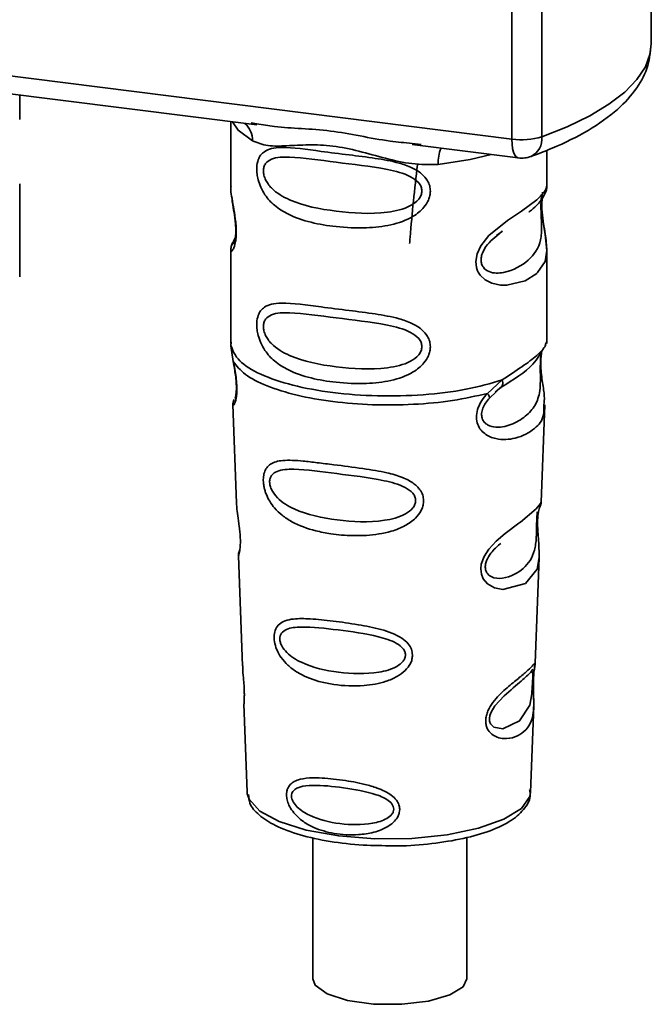
# Paper-space layout 'Blatt2' of a CAD drawing. Units: millimetres. Extents: x 0 to 5940, y 0 to 4200.
# Drawn here: x 4684 to 4701, y 926 to 952 of the extents above; entities that cross this region are included whole.
import ezdxf

# ---------------------------------------------------------------- set-up
doc = ezdxf.new("R2010")
doc.units = ezdxf.units.MM

psp = doc.layouts.new('Blatt2')

# ---------------------------------------------------------------- linework, layer by layer
at = {"color": 7, "linetype": 'Continuous', "lineweight": 35, "ltscale": 10}
for p, q in [((4700.864, 950.907), (4700.864, 957.108)), ((4697.243, 948.422), (4697.243, 956.936)), ((4698.02, 956.838), (4698.02, 948.483)), ((4673.993, 951.351), (4697.243, 948.422)), ((4680.951, 950.009), (4690.612, 948.792)), ((4684.455, 948.937), (4684.455, 949.568)), ((4689.938, 948.877), (4689.938, 947.204)), ((4690.465, 948.844), (4690.615, 948.821)), ((4694.648, 948.284), (4697.406, 947.936)), ((4694.651, 948.313), (4694.881, 948.288)), ((4698.152, 947.211), (4698.152, 948.135)), ((4684.455, 944.845), (4684.455, 947.264)), ((4689.938, 947.216), (4689.942, 947.172)), ((4690.055, 945.861), (4689.964, 945.667)), ((4696.842, 945.922), (4696.994, 946.034)), ((4696.847, 945.91), (4696.988, 946.036)), ((4689.938, 945.544), (4689.938, 943.12)), ((4698.152, 943.12), (4698.152, 945.538)), ((4689.953, 943.157), (4689.943, 943.061)), ((4689.943, 943.06), (4690.005, 942.653)), ((4698.119, 943.094), (4698.138, 943.157)), ((4698.003, 942.895), (4698.01, 942.895)), ((4696.605, 941.822), (4696.993, 942.172)), ((4696.809, 941.853), (4696.981, 942.002)), ((4696.836, 941.866), (4696.944, 941.965)), ((4696.658, 941.703), (4696.836, 941.866)), ((4689.992, 941.539), (4690.087, 938.977)), ((4698.004, 939.003), (4698.098, 941.522)), ((4697.913, 938.704), (4697.904, 938.573)), ((4697.91, 938.398), (4697.91, 938.416)), ((4697.91, 938.397), (4697.91, 938.398)), ((4690.138, 937.603), (4690.244, 934.75)), ((4697.849, 934.816), (4697.951, 937.567)), ((4697.835, 934.749), (4697.831, 934.752)), ((4697.802, 934.303), (4697.802, 934.317)), ((4697.802, 934.298), (4697.802, 934.303)), ((4690.28, 933.76), (4690.365, 931.468)), ((4697.725, 931.468), (4697.808, 933.714)), ((4697.725, 931.468), (4697.725, 931.506)), ((4690.365, 931.468), (4690.369, 931.427)), ((4692.072, 930.29), (4692.072, 926.622)), ((4696.072, 926.622), (4696.072, 930.297))]:
    psp.add_line(p, q, dxfattribs=at)
at = {"color": 7, "linetype": 'Continuous', "lineweight": 35, "ltscale": 10, "flags": 128}
for points in [[(4698.02, 948.483), (4698.682, 948.746), (4699.264, 949.029), (4699.763, 949.329), (4700.172, 949.644), (4700.49, 949.97), (4700.711, 950.305), (4700.836, 950.646), (4700.864, 950.907)], [(4689.981, 948.872), (4690.13, 948.655), (4690.501, 948.377)], [(4697.406, 947.936), (4697.399, 947.938), (4697.355, 947.961), (4697.317, 948.011), (4697.286, 948.086), (4697.262, 948.181), (4697.248, 948.295), (4697.243, 948.422)], [(4696.702, 948.025), (4696.161, 947.896), (4695.331, 947.769)], [(4698.041, 947.049), (4698.035, 947.026), (4698.016, 946.904), (4698.008, 946.76), (4698.011, 946.629), (4698.022, 946.487), (4698.059, 946.214), (4698.107, 945.944), (4698.152, 945.537), (4698.104, 945.245), (4697.909, 944.958), (4697.89, 944.942), (4697.888, 944.939), (4697.887, 944.939), (4697.583, 944.748), (4697.111, 944.632), (4696.942, 944.634), (4696.722, 944.682), (4696.545, 944.772), (4696.415, 944.896), (4696.367, 944.969), (4696.348, 945.009), (4696.34, 945.029), (4696.339, 945.032), (4696.321, 945.088), (4696.303, 945.248), (4696.338, 945.446), (4696.437, 945.657), (4696.646, 945.919), (4697.129, 946.309), (4697.494, 946.553), (4697.887, 946.844), (4697.887, 946.844)], [(4697.95, 937.567), (4697.897, 937.261), (4697.594, 936.889), (4697.011, 936.732), (4696.792, 936.775), (4696.612, 936.876), (4696.498, 937.011), (4696.449, 937.133), (4696.434, 937.267), (4696.448, 937.387), (4696.52, 937.586), (4696.647, 937.781), (4696.837, 937.987), (4697.064, 938.182), (4697.426, 938.451), (4697.451, 938.47), (4697.464, 938.479), (4697.465, 938.48), (4697.466, 938.481), (4697.466, 938.481), (4697.466, 938.481), (4697.466, 938.481), (4697.466, 938.481), (4697.466, 938.481), (4697.872, 938.822), (4697.987, 938.969), (4697.998, 939.003)], [(4697.781, 934.373), (4697.778, 934.291), (4697.773, 934.201), (4697.76, 934.027), (4697.704, 933.731), (4697.444, 933.32), (4697.01, 933.119), (4696.775, 933.16), (4696.689, 933.247), (4696.664, 933.311), (4696.658, 933.384), (4696.67, 933.465), (4696.7, 933.55), (4696.796, 933.71), (4697.042, 933.975), (4697.042, 933.975)], [(4690.369, 931.427), (4690.413, 931.285), (4690.691, 930.978), (4691.197, 930.706), (4691.897, 930.487), (4692.744, 930.336), (4693.679, 930.262), (4694.64, 930.272), (4695.559, 930.365), (4696.376, 930.534), (4697.034, 930.767), (4697.488, 931.049), (4697.707, 931.361), (4697.725, 931.468)], [(4696.072, 926.622), (4695.979, 926.421), (4695.632, 926.205), (4695.075, 926.045), (4694.382, 925.963), (4693.648, 925.97), (4692.97, 926.065), (4692.442, 926.236), (4692.133, 926.458), (4692.072, 926.622)]]:
    psp.add_lwpolyline(points, dxfattribs=at)
at = {"color": 7, "linetype": 'Continuous', "lineweight": 35, "ltscale": 100}
for centre, radius, start, end in [((4689.933, 948.402), 0.569, 357.5584, 49.0042), ((4697.493, 950.218), 1.813, 262.0863, 286.9126), ((4697.518, 948.428), 0.506, 295.8437, 6.266), ((4696.251, 947.83), 0.923, 157.0927, 183.7787), ((4697.496, 948.645), 0.714, 262.8192, 289.8426)]:
    psp.add_arc(centre, radius, start, end, dxfattribs=at)
at = {"color": 7, "linetype": 'Continuous', "lineweight": 35, "ltscale": 10}
for points, knots in [([(4697.738, 947.973), (4697.924, 948.043), (4698.47, 948.25), (4699.254, 948.644), (4699.987, 949.161), (4700.495, 949.721), (4700.808, 950.302), (4700.842, 950.71), (4700.859, 950.902)], [0, 0, 0, 0, 0.103555, 0.30523, 0.509991, 0.691144, 0.854212, 1, 1, 1, 1]), ([(4690.615, 948.821), (4690.766, 948.796), (4691.344, 948.701), (4692.524, 948.696), (4693.733, 948.4), (4694.461, 948.331), (4694.651, 948.313)], [0, 0, 0, 0, 0.13088, 0.500017, 0.869149, 1, 1, 1, 1]), ([(4695.331, 947.769), (4695.103, 947.765), (4694.646, 947.758), (4693.956, 947.924), (4693.271, 948.117), (4692.586, 948.266), (4692.052, 948.282), (4691.665, 948.265), (4691.303, 948.246), (4690.89, 948.231), (4690.63, 948.329), (4690.501, 948.377)], [0, 0, 0, 0, 0.12455, 0.249954, 0.375378, 0.499928, 0.624498, 0.687186, 0.750025, 0.875449, 1, 1, 1, 1]), ([(4695.125, 947.075), (4695.123, 947.036), (4695.117, 946.957), (4695.067, 946.811), (4694.939, 946.609), (4694.616, 946.355), (4694.095, 946.176), (4693.407, 946.102), (4692.47, 946.148), (4691.648, 946.329), (4691.085, 946.675), (4690.852, 946.925), (4690.718, 947.162), (4690.652, 947.348), (4690.617, 947.529), (4690.609, 947.713), (4690.643, 947.883), (4690.714, 948.016), (4690.825, 948.12), (4691.002, 948.191), (4691.443, 948.229), (4692.126, 948.123), (4692.983, 948.019), (4693.673, 947.935), (4694.231, 947.835), (4694.636, 947.697), (4694.893, 947.544), (4695.043, 947.374), (4695.114, 947.215), (4695.121, 947.121), (4695.125, 947.075)], [0, 0, 0, 0, 0.010201, 0.020756, 0.039226, 0.070013, 0.121443, 0.174894, 0.242728, 0.361314, 0.404184, 0.439328, 0.458912, 0.476594, 0.488781, 0.504547, 0.523557, 0.539799, 0.55772, 0.585196, 0.617386, 0.722103, 0.786619, 0.844175, 0.896553, 0.926986, 0.95317, 0.974931, 0.987752, 1, 1, 1, 1]), ([(4694.905, 947.078), (4694.9, 947.041), (4694.891, 946.965), (4694.798, 946.821), (4694.516, 946.621), (4693.763, 946.458), (4692.658, 946.529), (4691.648, 946.724), (4691.095, 947.039), (4690.91, 947.253), (4690.842, 947.364), (4690.797, 947.481), (4690.781, 947.599), (4690.797, 947.706), (4690.859, 947.826), (4691.063, 947.956), (4691.648, 947.97), (4692.658, 947.815), (4693.763, 947.704), (4694.517, 947.521), (4694.799, 947.329), (4694.892, 947.19), (4694.901, 947.115), (4694.905, 947.078)], [0, 0, 0, 0, 0.011634, 0.0239322, 0.0511377, 0.1135471, 0.2499637, 0.3863785, 0.4487743, 0.4633691, 0.4761294, 0.4885166, 0.5000581, 0.511545, 0.5240072, 0.5512273, 0.613625, 0.7500353, 0.8864541, 0.9488432, 0.9760625, 0.9885697, 1, 1, 1, 1]), ([(4694.788, 947.755), (4694.717, 947.13), (4694.641, 946.451), (4694.59, 945.765), (4694.586, 945.711)], [0, 0, 0, 0, 0.920987, 1, 1, 1, 1]), ([(4689.946, 947.204), (4689.943, 947.186), (4689.933, 947.116), (4689.961, 946.942), (4690.004, 946.689), (4690.052, 946.418), (4690.078, 946.185), (4690.085, 946.012), (4690.077, 945.857), (4690.052, 945.688), (4690.004, 945.559), (4689.96, 945.51), (4689.93, 945.508), (4689.942, 945.539), (4689.944, 945.544)], [0, 0, 0, 0, 0.038522, 0.150739, 0.269455, 0.384595, 0.443191, 0.499906, 0.557331, 0.615323, 0.730747, 0.846167, 0.973349, 1, 1, 1, 1]), ([(4697.684, 946.533), (4697.69, 946.537), (4697.835, 946.64), (4698.023, 946.844), (4698.088, 946.995), (4698.12, 947.07)], [0, 0, 0, 0, 0.019983, 0.510283, 1, 1, 1, 1]), ([(4697.887, 946.844), (4697.974, 946.932), (4698.126, 947.088), (4698.143, 947.174), (4698.15, 947.211)], [0, 0, 0, 0, 0.570173, 1, 1, 1, 1]), ([(4698.095, 947), (4698.112, 947.036), (4698.146, 947.107), (4698.15, 947.178), (4698.152, 947.213)], [0, 0, 0, 0, 0.505357, 1, 1, 1, 1]), ([(4689.972, 946.882), (4689.974, 946.849), (4689.983, 946.745), (4690.02, 946.561), (4690.049, 946.36), (4690.065, 946.203), (4690.072, 946.048), (4690.066, 945.913), (4690.051, 945.809), (4690.026, 945.72), (4690.003, 945.698), (4690.021, 945.748), (4690.031, 945.774)], [0, 0, 0, 0, 0.064693, 0.209498, 0.281098, 0.351339, 0.420442, 0.490536, 0.563967, 0.641999, 0.812399, 1, 1, 1, 1]), ([(4698.013, 946.936), (4698.01, 946.914), (4698.006, 946.882), (4697.998, 946.769), (4697.997, 946.665), (4697.999, 946.544), (4698.004, 946.422), (4698.01, 946.301), (4698.018, 946.06), (4697.989, 945.657), (4697.716, 945.27), (4697.189, 944.953), (4696.716, 944.931), (4696.517, 945.059), (4696.452, 945.18), (4696.435, 945.286), (4696.452, 945.405), (4696.516, 945.566), (4696.659, 945.761), (4696.78, 945.857), (4696.847, 945.91)], [0, 0, 0, 0, 0.042832, 0.062184, 0.0805, 0.098434, 0.11816, 0.138261, 0.161212, 0.259384, 0.474086, 0.688768, 0.786989, 0.829812, 0.849169, 0.867482, 0.885443, 0.905153, 0.947983, 1, 1, 1, 1]), ([(4698.152, 945.535), (4698.143, 945.671), (4698.129, 945.877), (4698.071, 946.188), (4698.041, 946.391), (4698.025, 946.548), (4698.018, 946.702), (4698.024, 946.84), (4698.034, 946.901), (4698.039, 946.933)], [0, 0, 0, 0, 0.359943, 0.545567, 0.637364, 0.727433, 0.816019, 0.905853, 1, 1, 1, 1]), ([(4689.991, 945.737), (4689.975, 945.704), (4689.944, 945.639), (4689.94, 945.572), (4689.938, 945.538)], [0, 0, 0, 0, 0.507902, 1, 1, 1, 1]), ([(4695.125, 943.034), (4695.123, 942.995), (4695.117, 942.917), (4695.067, 942.771), (4694.939, 942.568), (4694.616, 942.314), (4694.095, 942.135), (4693.407, 942.061), (4692.47, 942.107), (4691.648, 942.288), (4691.085, 942.634), (4690.852, 942.884), (4690.718, 943.121), (4690.652, 943.308), (4690.617, 943.488), (4690.609, 943.672), (4690.643, 943.843), (4690.714, 943.975), (4690.825, 944.08), (4691.002, 944.15), (4691.443, 944.188), (4692.126, 944.083), (4692.983, 943.979), (4693.673, 943.894), (4694.231, 943.795), (4694.636, 943.656), (4694.893, 943.503), (4695.043, 943.333), (4695.114, 943.174), (4695.121, 943.08), (4695.125, 943.034)], [0, 0, 0, 0, 0.010201, 0.020756, 0.039226, 0.070013, 0.121443, 0.174894, 0.242728, 0.361314, 0.404184, 0.439328, 0.458912, 0.476594, 0.488781, 0.504547, 0.523557, 0.539799, 0.55772, 0.585196, 0.617386, 0.722103, 0.786619, 0.844175, 0.896553, 0.926986, 0.95317, 0.974931, 0.987752, 1, 1, 1, 1]), ([(4694.905, 943.038), (4694.9, 943.001), (4694.891, 942.924), (4694.798, 942.78), (4694.516, 942.58), (4693.763, 942.418), (4692.658, 942.489), (4691.648, 942.683), (4691.095, 942.998), (4690.91, 943.212), (4690.842, 943.323), (4690.797, 943.44), (4690.781, 943.558), (4690.797, 943.666), (4690.859, 943.785), (4691.063, 943.915), (4691.648, 943.93), (4692.658, 943.775), (4693.763, 943.663), (4694.517, 943.48), (4694.799, 943.289), (4694.892, 943.15), (4694.901, 943.074), (4694.905, 943.038)], [0, 0, 0, 0, 0.011634, 0.023932, 0.051138, 0.113547, 0.249964, 0.386378, 0.448774, 0.463369, 0.476129, 0.488517, 0.500058, 0.511545, 0.524007, 0.551227, 0.613625, 0.750035, 0.886454, 0.948843, 0.976063, 0.98857, 1, 1, 1, 1]), ([(4696.966, 941.983), (4697.28, 942.179), (4697.804, 942.505), (4697.987, 942.858), (4698.061, 943)], [0, 0, 0, 0, 0.599919, 1, 1, 1, 1]), ([(4696.992, 942.172), (4697.17, 942.292), (4697.535, 942.538), (4697.907, 942.799), (4698.105, 943.023), (4698.117, 943.081), (4698.119, 943.094)], [0, 0, 0, 0, 0.293459, 0.601684, 0.911581, 1, 1, 1, 1]), ([(4698.01, 942.895), (4698.008, 942.882), (4698.003, 942.857), (4697.994, 942.785), (4697.987, 942.712), (4697.983, 942.649), (4697.981, 942.58), (4697.98, 942.482), (4697.981, 942.352), (4697.983, 942.154), (4697.974, 941.849), (4697.884, 941.544), (4697.647, 941.253), (4697.293, 941.023), (4696.917, 940.917), (4696.644, 940.974), (4696.524, 941.067), (4696.473, 941.154), (4696.456, 941.235), (4696.454, 941.301), (4696.465, 941.37), (4696.495, 941.464), (4696.559, 941.583), (4696.624, 941.661), (4696.658, 941.703)], [0, 0, 0, 0, 0.029774, 0.055062, 0.067597, 0.079561, 0.091462, 0.103816, 0.128701, 0.157943, 0.22018, 0.356935, 0.500003, 0.643079, 0.779826, 0.842066, 0.871293, 0.896176, 0.908537, 0.920441, 0.932405, 0.944938, 0.970237, 1, 1, 1, 1]), ([(4698.013, 942.888), (4698.006, 942.837), (4697.991, 942.729), (4697.992, 942.521), (4698.01, 942.304), (4698.046, 942.032), (4698.099, 941.74), (4698.082, 941.594), (4698.074, 941.523)], [0, 0, 0, 0, 0.1099011, 0.2329098, 0.3531785, 0.4860335, 0.7484041, 1, 1, 1, 1]), ([(4690.005, 942.653), (4690.018, 942.588), (4690.042, 942.463), (4690.078, 942.248), (4690.098, 942.034), (4690.098, 941.842), (4690.08, 941.69), (4690.045, 941.556), (4689.996, 941.485), (4690.006, 941.524), (4690.01, 941.54)], [0, 0, 0, 0, 0.110949, 0.210935, 0.312894, 0.414426, 0.513845, 0.623647, 0.840498, 1, 1, 1, 1]), ([(4690.01, 942.603), (4690.02, 942.546), (4690.04, 942.436), (4690.069, 942.249), (4690.083, 942.092), (4690.087, 941.982), (4690.085, 941.883), (4690.075, 941.786), (4690.053, 941.696), (4690.047, 941.694), (4690.043, 941.692)], [0, 0, 0, 0, 0.137313, 0.26685, 0.390454, 0.451536, 0.512942, 0.638282, 0.769675, 1, 1, 1, 1]), ([(4696.993, 942.172), (4696.997, 942.149), (4697.006, 942.103), (4697.001, 942.043), (4696.981, 941.994), (4696.956, 941.975), (4696.944, 941.965)], [0, 0, 0, 0, 0.2463354, 0.4999934, 0.7536548, 1, 1, 1, 1]), ([(4698.074, 941.523), (4698.075, 941.434), (4698.078, 941.166), (4697.85, 940.894), (4697.409, 940.643), (4696.903, 940.602), (4696.573, 940.731), (4696.41, 940.893), (4696.331, 941.056), (4696.31, 941.251), (4696.36, 941.457), (4696.462, 941.654), (4696.556, 941.764), (4696.605, 941.822)], [0, 0, 0, 0, 0.093081, 0.28233, 0.494443, 0.651009, 0.741042, 0.786562, 0.827866, 0.870084, 0.91244, 0.9539, 1, 1, 1, 1]), ([(4696.605, 941.822), (4696.614, 941.809), (4696.634, 941.782), (4696.652, 941.749), (4696.661, 941.721), (4696.659, 941.709), (4696.658, 941.703)], [0, 0, 0, 0, 0.247773, 0.499989, 0.752211, 1, 1, 1, 1]), ([(4690.027, 941.666), (4690.017, 941.642), (4689.996, 941.591), (4689.994, 941.541), (4689.993, 941.515)], [0, 0, 0, 0, 0.489373, 1, 1, 1, 1]), ([(4694.949, 939.038), (4694.947, 938.999), (4694.941, 938.92), (4694.883, 938.76), (4694.736, 938.562), (4694.516, 938.409), (4694.297, 938.306), (4693.965, 938.193), (4693.619, 938.143), (4693.286, 938.129), (4692.973, 938.13), (4692.585, 938.164), (4692.047, 938.27), (4691.618, 938.423), (4691.276, 938.645), (4691.086, 938.826), (4690.952, 939.01), (4690.873, 939.166), (4690.828, 939.294), (4690.802, 939.395), (4690.785, 939.506), (4690.783, 939.611), (4690.793, 939.7), (4690.816, 939.797), (4690.87, 939.902), (4691.012, 940.033), (4691.313, 940.104), (4691.737, 940.076), (4692.195, 940.024), (4692.707, 939.959), (4693.224, 939.896), (4693.689, 939.824), (4694.036, 939.756), (4694.383, 939.66), (4694.645, 939.526), (4694.785, 939.407), (4694.866, 939.312), (4694.934, 939.191), (4694.944, 939.088), (4694.949, 939.038)], [0, 0, 0, 0, 0.0111622, 0.0227545, 0.0475073, 0.077604, 0.0946591, 0.1133187, 0.1728016, 0.1887548, 0.2055418, 0.2597623, 0.298644, 0.3668456, 0.3987585, 0.4264387, 0.4469986, 0.4653631, 0.4746452, 0.4835986, 0.4937144, 0.5054164, 0.5135772, 0.5219146, 0.5393495, 0.5587465, 0.6058943, 0.6686124, 0.7068897, 0.7499583, 0.8204381, 0.8506085, 0.8775126, 0.9161922, 0.948444, 0.9594508, 0.9697628, 0.9852871, 1, 1, 1, 1]), ([(4694.742, 939.042), (4694.738, 939.009), (4694.73, 938.939), (4694.646, 938.808), (4694.392, 938.622), (4693.705, 938.457), (4692.69, 938.508), (4691.758, 938.703), (4691.213, 939.023), (4691.021, 939.268), (4690.96, 939.417), (4690.944, 939.524), (4690.956, 939.621), (4691.013, 939.73), (4691.201, 939.849), (4691.744, 939.869), (4692.678, 939.736), (4693.694, 939.623), (4694.386, 939.447), (4694.645, 939.27), (4694.73, 939.143), (4694.738, 939.075), (4694.742, 939.042)], [0, 0, 0, 0, 0.0114199, 0.0239772, 0.0512309, 0.1136162, 0.2500149, 0.3863833, 0.4487182, 0.4759209, 0.4884565, 0.4998701, 0.5113621, 0.5238074, 0.5510455, 0.6135466, 0.7500205, 0.8864919, 0.9489292, 0.9761019, 0.9885576, 1, 1, 1, 1]), ([(4690.09, 938.977), (4690.091, 938.943), (4690.093, 938.85), (4690.121, 938.651), (4690.155, 938.418), (4690.178, 938.213), (4690.188, 938.063), (4690.189, 937.928), (4690.18, 937.776), (4690.159, 937.658), (4690.139, 937.601), (4690.141, 937.603), (4690.141, 937.603)], [0, 0, 0, 0, 0.077126, 0.213904, 0.356938, 0.428212, 0.495577, 0.563253, 0.634092, 0.776688, 0.913831, 1, 1, 1, 1]), ([(4697.961, 938.853), (4697.973, 938.879), (4697.997, 938.932), (4698.002, 938.986), (4698.004, 939.013)], [0, 0, 0, 0, 0.506372, 1, 1, 1, 1]), ([(4697.901, 938.746), (4697.9, 938.726), (4697.899, 938.697), (4697.892, 938.6), (4697.889, 938.538), (4697.887, 938.508)], [0, 0, 0, 0, 0.532131, 0.776477, 1, 1, 1, 1]), ([(4697.91, 938.416), (4697.909, 938.421), (4697.908, 938.47), (4697.91, 938.562), (4697.919, 938.677), (4697.933, 938.768), (4697.953, 938.851), (4697.969, 938.882), (4697.965, 938.871), (4697.965, 938.87)], [0, 0, 0, 0, 0.017269, 0.15759, 0.301367, 0.453086, 0.614638, 0.968192, 1, 1, 1, 1]), ([(4697.887, 938.508), (4697.886, 938.475), (4697.884, 938.407), (4697.881, 938.259), (4697.875, 938.004), (4697.82, 937.615), (4697.575, 937.259), (4697.133, 937.011), (4696.754, 937.018), (4696.603, 937.135), (4696.557, 937.239), (4696.547, 937.33), (4696.564, 937.43), (4696.62, 937.569), (4696.758, 937.763), (4696.878, 937.865), (4696.953, 937.929)], [0, 0, 0, 0, 0.019213, 0.040226, 0.085929, 0.190553, 0.419318, 0.648042, 0.752608, 0.798243, 0.819277, 0.838411, 0.857635, 0.878552, 0.92423, 1, 1, 1, 1]), ([(4697.951, 937.565), (4697.949, 937.683), (4697.947, 937.865), (4697.923, 938.13), (4697.913, 938.289), (4697.911, 938.365), (4697.91, 938.397)], [0, 0, 0, 0, 0.502614, 0.768601, 0.902299, 1, 1, 1, 1]), ([(4690.166, 937.745), (4690.157, 937.72), (4690.139, 937.671), (4690.139, 937.621), (4690.138, 937.596)], [0, 0, 0, 0, 0.5075548, 1, 1, 1, 1]), ([(4694.66, 935.029), (4694.657, 934.992), (4694.652, 934.918), (4694.596, 934.775), (4694.469, 934.612), (4694.249, 934.456), (4693.891, 934.305), (4693.327, 934.208), (4692.506, 934.247), (4691.836, 934.445), (4691.424, 934.754), (4691.251, 934.948), (4691.155, 935.115), (4691.095, 935.273), (4691.064, 935.404), (4691.063, 935.572), (4691.101, 935.723), (4691.202, 935.848), (4691.358, 935.932), (4691.619, 935.982), (4692.027, 935.976), (4692.595, 935.914), (4693.222, 935.829), (4693.838, 935.71), (4694.298, 935.547), (4694.543, 935.34), (4694.642, 935.186), (4694.654, 935.08), (4694.66, 935.029)], [0, 0, 0, 0, 0.0122831, 0.0250364, 0.0499235, 0.0777967, 0.1100796, 0.1725687, 0.2584753, 0.3772751, 0.4108323, 0.4397241, 0.4655341, 0.471989, 0.4932706, 0.5069115, 0.5284315, 0.5524711, 0.5807429, 0.6137746, 0.6717696, 0.7416928, 0.8131929, 0.8767137, 0.9390329, 0.9639588, 0.9825499, 1, 1, 1, 1]), ([(4694.477, 935.034), (4694.474, 935.006), (4694.467, 934.947), (4694.396, 934.835), (4694.182, 934.673), (4693.598, 934.523), (4692.729, 934.554), (4691.923, 934.734), (4691.447, 935.019), (4691.278, 935.229), (4691.224, 935.357), (4691.21, 935.449), (4691.221, 935.533), (4691.271, 935.628), (4691.437, 935.739), (4691.911, 935.78), (4692.717, 935.685), (4693.587, 935.569), (4694.176, 935.393), (4694.395, 935.233), (4694.466, 935.122), (4694.474, 935.063), (4694.477, 935.034)], [0, 0, 0, 0, 0.011405, 0.023957, 0.051203, 0.1136, 0.249995, 0.386365, 0.448723, 0.475925, 0.488442, 0.499882, 0.51137, 0.523815, 0.551049, 0.613552, 0.750025, 0.886476, 0.948921, 0.976102, 0.988566, 1, 1, 1, 1]), ([(4697.801, 934.43), (4697.8, 934.39), (4697.798, 934.307), (4697.8, 934.133), (4697.812, 933.84), (4697.808, 933.517), (4697.728, 933.238), (4697.569, 933.031), (4697.334, 932.891), (4697.081, 932.847), (4696.866, 932.887), (4696.713, 932.967), (4696.611, 933.087), (4696.566, 933.222), (4696.557, 933.338), (4696.575, 933.46), (4696.632, 933.624), (4696.798, 933.889), (4697.088, 934.164), (4697.389, 934.407), (4697.625, 934.602), (4697.781, 934.751), (4697.845, 934.833), (4697.847, 934.82), (4697.848, 934.816)], [0, 0, 0, 0, 0.015771, 0.032297, 0.065543, 0.134434, 0.204922, 0.275788, 0.346652, 0.417146, 0.454175, 0.486363, 0.519585, 0.536139, 0.551869, 0.567916, 0.584201, 0.617532, 0.68652, 0.756962, 0.827727, 0.89849, 0.968949, 1, 1, 1, 1]), ([(4697.825, 934.703), (4697.831, 934.722), (4697.844, 934.759), (4697.848, 934.799), (4697.849, 934.818)], [0, 0, 0, 0, 0.504867, 1, 1, 1, 1]), ([(4690.251, 934.75), (4690.25, 934.709), (4690.249, 934.61), (4690.27, 934.422), (4690.283, 934.251), (4690.29, 934.125), (4690.292, 934.011), (4690.29, 933.884), (4690.28, 933.775), (4690.285, 933.765), (4690.287, 933.76)], [0, 0, 0, 0, 0.129381, 0.314941, 0.407297, 0.494911, 0.582607, 0.674732, 0.859808, 1, 1, 1, 1]), ([(4697.042, 933.975), (4697.204, 934.114), (4697.527, 934.393), (4697.666, 934.522), (4697.736, 934.587)], [0, 0, 0, 0, 0.500004, 1, 1, 1, 1]), ([(4697.785, 934.665), (4697.774, 934.646), (4697.754, 934.608), (4697.723, 934.578), (4697.708, 934.564)], [0, 0, 0, 0, 0.508586, 1, 1, 1, 1]), ([(4697.736, 934.587), (4697.755, 934.599), (4697.782, 934.616), (4697.786, 934.532), (4697.784, 934.451), (4697.782, 934.398), (4697.781, 934.373)], [0, 0, 0, 0, 0.550036, 0.789419, 0.899182, 1, 1, 1, 1]), ([(4697.819, 934.643), (4697.819, 934.64), (4697.815, 934.618), (4697.807, 934.543), (4697.803, 934.467), (4697.801, 934.43)], [0, 0, 0, 0, 0.0667779, 0.536908, 1, 1, 1, 1]), ([(4697.802, 934.317), (4697.802, 934.329), (4697.802, 934.376), (4697.805, 934.456), (4697.812, 934.547), (4697.819, 934.609), (4697.823, 934.634), (4697.824, 934.64)], [0, 0, 0, 0, 0.087058, 0.340596, 0.607662, 0.893501, 1, 1, 1, 1]), ([(4697.824, 934.64), (4697.826, 934.654), (4697.834, 934.714), (4697.838, 934.731), (4697.84, 934.745)], [0, 0, 0, 0, 0.227619, 1, 1, 1, 1]), ([(4697.808, 933.698), (4697.808, 933.787), (4697.809, 933.928), (4697.803, 934.123), (4697.801, 934.235), (4697.802, 934.283), (4697.802, 934.298)], [0, 0, 0, 0, 0.495853, 0.780402, 0.929668, 1, 1, 1, 1]), ([(4694.327, 931.025), (4694.325, 930.996), (4694.322, 930.937), (4694.281, 930.829), (4694.193, 930.707), (4694.041, 930.585), (4693.795, 930.461), (4693.523, 930.394), (4693.108, 930.349), (4692.637, 930.376), (4692.161, 930.511), (4691.801, 930.707), (4691.581, 930.907), (4691.452, 931.118), (4691.4, 931.267), (4691.384, 931.386), (4691.391, 931.482), (4691.418, 931.579), (4691.48, 931.677), (4691.592, 931.758), (4691.781, 931.825), (4692.004, 931.844), (4692.368, 931.839), (4692.819, 931.792), (4693.34, 931.701), (4693.772, 931.576), (4694.062, 931.443), (4694.237, 931.279), (4694.313, 931.15), (4694.323, 931.066), (4694.327, 931.025)], [0, 0, 0, 0, 0.011919, 0.02419, 0.046416, 0.071785, 0.100568, 0.154493, 0.180751, 0.266505, 0.343422, 0.386909, 0.439877, 0.464778, 0.482871, 0.499943, 0.511837, 0.524154, 0.546427, 0.571772, 0.60069, 0.654678, 0.680882, 0.766488, 0.843553, 0.88694, 0.93988, 0.964838, 0.982947, 1, 1, 1, 1]), ([(4694.174, 931.032), (4694.171, 931.009), (4694.166, 930.96), (4694.11, 930.87), (4693.939, 930.739), (4693.472, 930.61), (4692.767, 930.627), (4692.107, 930.782), (4691.712, 931.021), (4691.57, 931.191), (4691.526, 931.294), (4691.513, 931.369), (4691.523, 931.437), (4691.565, 931.517), (4691.704, 931.614), (4692.097, 931.669), (4692.757, 931.607), (4693.462, 931.497), (4693.933, 931.333), (4694.108, 931.196), (4694.165, 931.103), (4694.171, 931.055), (4694.174, 931.032)], [0, 0, 0, 0, 0.011436, 0.023951, 0.051239, 0.113625, 0.249998, 0.386383, 0.448722, 0.47595, 0.488486, 0.499924, 0.51137, 0.523851, 0.551102, 0.613577, 0.750015, 0.886441, 0.948898, 0.976093, 0.988554, 1, 1, 1, 1]), ([(4694.15, 930.08), (4694.192, 930.079), (4694.534, 930.071), (4695.173, 930.128), (4695.997, 930.256), (4696.706, 930.462), (4697.249, 930.724), (4697.579, 931.026), (4697.748, 931.325), (4697.709, 931.487), (4697.699, 931.527)], [0, 0, 0, 0, 0.022971, 0.184925, 0.347306, 0.510965, 0.677547, 0.829679, 0.958651, 1, 1, 1, 1]), ([(4690.4, 931.41), (4690.406, 931.333), (4690.423, 931.129), (4690.678, 930.858), (4691.092, 930.585), (4691.714, 930.352), (4692.498, 930.182), (4693.33, 930.084), (4693.891, 930.081), (4694.15, 930.08)], [0, 0, 0, 0, 0.078524, 0.210268, 0.360604, 0.529871, 0.696256, 0.86017, 1, 1, 1, 1])]:
    psp.add_open_spline(points, degree=3, knots=knots, dxfattribs=at)
for points in [[(4689.943, 943.061), (4689.995, 942.929), (4690.1, 942.665), (4690.68, 942.309), (4691.517, 942.022), (4692.572, 941.827), (4693.751, 941.741), (4694.949, 941.772), (4696.089, 941.91), (4696.691, 942.085), (4696.992, 942.172)], [(4690.005, 942.653), (4690.092, 942.539), (4690.267, 942.309), (4690.854, 942.009), (4691.633, 941.765), (4692.578, 941.597), (4693.621, 941.515), (4694.688, 941.525), (4695.725, 941.622), (4696.311, 941.755), (4696.605, 941.822)]]:
    psp.add_open_spline(points, degree=3, dxfattribs=at)

doc.saveas('drawing.dxf')
